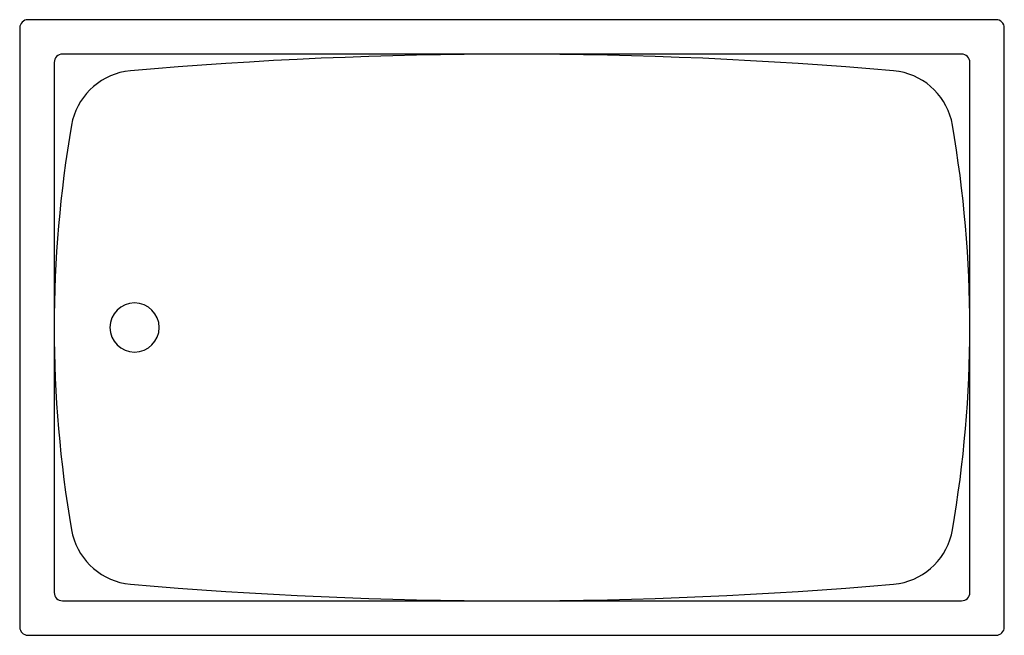
# Model space of a CAD drawing. Units: inches. Extents: x 104901 to 106101, y 96131 to 96881.
import ezdxf

# ---------------------------------------------------------------- set-up
doc = ezdxf.new("R2010")
doc.units = ezdxf.units.IN
doc.header["$MEASUREMENT"] = 0
doc.layers.add('freecads.com', color=7, linetype='Continuous')

msp = doc.modelspace()

# ---------------------------------------------------------------- linework, layer by layer
at = {"layer": 'freecads.com', "color": 0}
for p, q in [((106091.4, 96881.5), (104911.4, 96881.5)), ((104901.4, 96871.5), (104901.4, 96141.5)), ((106101.4, 96141.5), (106101.4, 96871.5)), ((104943.4, 96829.5), (104943.4, 96183.5)), ((106049.4, 96839.5), (104953.4, 96839.5)), ((106059.4, 96183.5), (106059.4, 96829.5)), ((105036.4, 96819.2), (105029.7, 96818.3)), ((105973, 96818.3), (105966.3, 96819.2)), ((105029.7, 96194.7), (105036.4, 96193.8)), ((105966.4, 96193.8), (105973, 96194.7)), ((104953.4, 96173.5), (106049.4, 96173.5)), ((104911.4, 96131.5), (106091.4, 96131.5))]:
    msp.add_line(p, q, dxfattribs=at)
for centre, radius, start, end in [((104911.4, 96871.5), 10, 89.999, 180), ((106091.4, 96871.5), 10, 0, 90), ((104953.4, 96829.5), 10, 90, 180), ((105501.4, 91505.2), 5334.3, 84.999, 95), ((106049.4, 96829.5), 10, 0, 89.999), ((105043.4, 96739.5), 80, 99.813, 170.189), ((105959.4, 96739.5), 80, 9.812, 80.188), ((106390.6, 96506.5), 1447.2, 170.188, 189.812), ((104612.1, 96506.5), 1447.2, 350.188, 9.812), ((105041.4, 96506.5), 30, 90, 270), ((105041.4, 96506.5), 30, 270, 90), ((105043.4, 96273.5), 80, 189.812, 260.188), ((105959.4, 96273.5), 80, 279.811, 350.187), ((105501.4, 101507.5), 5334, 264.999, 275.001), ((104953.4, 96183.5), 10, 179.999, 270), ((106049.4, 96183.5), 10, 270.001, 0.001), ((104911.4, 96141.5), 10, 180, 270), ((106091.4, 96141.5), 10, 270, 0.001)]:
    msp.add_arc(centre, radius, start, end, dxfattribs=at)

doc.saveas('drawing.dxf')
